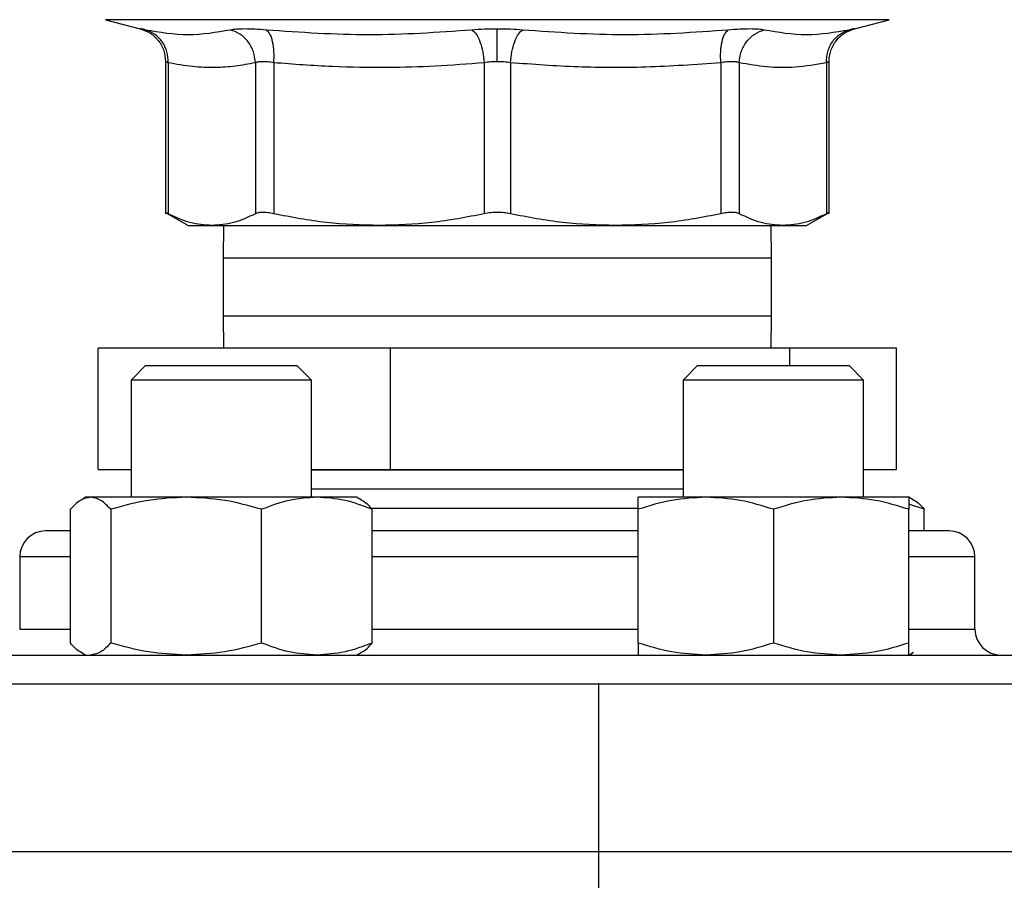
# Model space of a CAD drawing. Extents: x 0.4 to 10.6, y 0.4 to 8.1.
# Drawn here: x 6.4 to 6.6, y 6.3 to 6.5 of the extents above; entities that cross this region are included whole.
import ezdxf

# ---------------------------------------------------------------- set-up
doc = ezdxf.new("R2010")
doc.units = 0
doc.linetypes.add('SLD-SOLID', pattern=[0])
doc.layers.get('0').update_dxf_attribs({"linetype": 'CONTINUOUS'})
doc.styles.add('SLDTEXTSTYLE0', font='TXT', dxfattribs={"width": 0.75})
doc.dimstyles.new('SLDDIMSTYLE0', dxfattribs={"dimtxt": 0.125, "dimasz": 0.13, "dimexe": 0, "dimexo": 0.0625, "dimgap": 0.03125, "dimtad": 0, "dimtih": 1, "dimtoh": 1, "dimdec": 1, "dimlfac": 18, "dimrnd": 1e-09, "dimzin": 12, "dimtxsty": 'SLDTEXTSTYLE0', "dimsah": 1, "dimcen": 0.09, "dimazin": 3, "dimtfac": 1, "dimtdec": 1, "dimtmove": 0, "dimatfit": 3, "dimtolj": 1, "dimtzin": 12})

# ---------------------------------------------------------------- blocks, each defined once
blk = doc.blocks.new('_D_6')
at = {"color": 7, "linetype": 'SLD-SOLID'}
for p, q in [((6.03785, 6.16043), (6.03785, 6.41043)), ((6.86993, 6.16043), (5.91285, 6.16043)), ((6.86993, 5.55676), (5.91285, 5.55676)), ((6.03785, 5.55676), (6.03785, 5.30676))]:
    blk.add_line(p, q, dxfattribs=at)
for points in [[(6.03785, 6.16043), (6.05785, 6.29043), (6.01785, 6.29043)], [(6.03785, 5.55676), (6.01785, 5.42676), (6.05785, 5.42676)]]:
    blk.add_solid(points, dxfattribs=at)
at = {"color": 7, "linetype": 'SLD-SOLID', "insert": (5.87622, 5.92051), "char_height": 0.125, "attachment_point": 1, "style": 'SLDTEXTSTYLE0'}
blk.add_mtext('10.9', dxfattribs=at)
blk = doc.blocks.new('_D_7')
at = {"color": 7, "linetype": 'SLD-SOLID'}
for p, q in [((6.52387, 6.13419), (6.52387, 6.38419)), ((6.91367, 6.13419), (6.39887, 6.13419)), ((6.91367, 5.58301), (6.39887, 5.58301)), ((6.52387, 5.58301), (6.52387, 5.33301))]:
    blk.add_line(p, q, dxfattribs=at)
for points in [[(6.52387, 6.13419), (6.54387, 6.26419), (6.50387, 6.26419)], [(6.52387, 5.58301), (6.50387, 5.45301), (6.54387, 5.45301)]]:
    blk.add_solid(points, dxfattribs=at)
at = {"color": 7, "linetype": 'SLD-SOLID', "insert": (6.40842, 5.92051), "char_height": 0.125, "attachment_point": 1, "style": 'SLDTEXTSTYLE0'}
blk.add_mtext('9.9', dxfattribs=at)

msp = doc.modelspace()

# ---------------------------------------------------------------- linework, layer by layer
at = {"color": 7, "linetype": 'SLD-SOLID'}
for p, q in [((6.4289, 6.51186), (6.43558, 6.51013)), ((6.57313, 6.51013), (6.57981, 6.51186)), ((6.4405, 6.50378), (6.4405, 6.4745)), ((6.441, 6.50357), (6.441, 6.47451)), ((6.45778, 6.50357), (6.45778, 6.47451)), ((6.46133, 6.50357), (6.46133, 6.47451)), ((6.50184, 6.50357), (6.50184, 6.47451)), ((6.50687, 6.50357), (6.50687, 6.47451)), ((6.54738, 6.50357), (6.54738, 6.47451)), ((6.55093, 6.50357), (6.55093, 6.47451)), ((6.56771, 6.50357), (6.56771, 6.47451)), ((6.56821, 6.4745), (6.56821, 6.50378)), ((6.44049, 6.47478), (6.44486, 6.47225)), ((6.56385, 6.47225), (6.56822, 6.47478)), ((6.44486, 6.47225), (6.44939, 6.47225)), ((6.44939, 6.47225), (6.48159, 6.47225)), ((6.45166, 6.47225), (6.45158, 6.466)), ((6.48159, 6.47225), (6.52712, 6.47225)), ((6.52712, 6.47225), (6.55932, 6.47225)), ((6.55713, 6.466), (6.55705, 6.47225)), ((6.55932, 6.47225), (6.56385, 6.47225)), ((6.45158, 6.466), (6.45158, 6.45489)), ((6.55713, 6.45489), (6.55713, 6.466)), ((6.45158, 6.45489), (6.45166, 6.44863)), ((6.55705, 6.44863), (6.55713, 6.45489)), ((6.42753, 6.4253), (6.42753, 6.44863)), ((6.48381, 6.44863), (6.42753, 6.44863)), ((6.48381, 6.4253), (6.48381, 6.44863)), ((6.56063, 6.44863), (6.48381, 6.44863)), ((6.56063, 6.44863), (6.56063, 6.44529)), ((6.58118, 6.44863), (6.56063, 6.44863)), ((6.58118, 6.4253), (6.58118, 6.44863)), ((6.43662, 6.44529), (6.43384, 6.44251)), ((6.43662, 6.44529), (6.46579, 6.44529)), ((6.46857, 6.44251), (6.46579, 6.44529)), ((6.54292, 6.44529), (6.54014, 6.44251)), ((6.54292, 6.44529), (6.57209, 6.44529)), ((6.57487, 6.44251), (6.57209, 6.44529)), ((6.43384, 6.44251), (6.43384, 6.41998)), ((6.46857, 6.44251), (6.43384, 6.44251)), ((6.46857, 6.41998), (6.46857, 6.44251)), ((6.54014, 6.44251), (6.54014, 6.41998)), ((6.57487, 6.44251), (6.54014, 6.44251)), ((6.57487, 6.41998), (6.57487, 6.44251)), ((6.42753, 6.4253), (6.43384, 6.4253)), ((6.46857, 6.4253), (6.48381, 6.4253)), ((6.46857, 6.42525), (6.54014, 6.42525)), ((6.48381, 6.4253), (6.54014, 6.4253)), ((6.57487, 6.4253), (6.58118, 6.4253)), ((6.42516, 6.41998), (6.42423, 6.41944)), ((6.42605, 6.41998), (6.42516, 6.41998)), ((6.44446, 6.41998), (6.42605, 6.41998)), ((6.46962, 6.41998), (6.44446, 6.41998)), ((6.54014, 6.42153), (6.46857, 6.42153)), ((6.47725, 6.41998), (6.46962, 6.41998)), ((6.47818, 6.41944), (6.47725, 6.41998)), ((6.54448, 6.41998), (6.53146, 6.41998)), ((6.57053, 6.41998), (6.54448, 6.41998)), ((6.58355, 6.41998), (6.57053, 6.41998)), ((6.58448, 6.41944), (6.58355, 6.41998)), ((6.58655, 6.41765), (6.58355, 6.41863)), ((6.42216, 6.39192), (6.42216, 6.41765)), ((6.42994, 6.41765), (6.42994, 6.39192)), ((6.45899, 6.39192), (6.45899, 6.41765)), ((6.53149, 6.41781), (6.47999, 6.41781)), ((6.48025, 6.39192), (6.48025, 6.41765)), ((6.53146, 6.39192), (6.53146, 6.41765)), ((6.5575, 6.41765), (6.5575, 6.39192)), ((6.58355, 6.39192), (6.58355, 6.41765)), ((6.58655, 6.41349), (6.58655, 6.41765)), ((6.58468, 6.41349), (6.58355, 6.41349)), ((6.41241, 6.40849), (6.41241, 6.3946)), ((6.5963, 6.3946), (6.5963, 6.40849)), ((6.42423, 6.39014), (6.42516, 6.3896)), ((6.47725, 6.3896), (6.47818, 6.39014)), ((6.58355, 6.3896), (6.58448, 6.39014))]:
    msp.add_line(p, q, dxfattribs=at)
at = {"color": 8, "linetype": 'SLD-SOLID'}
for p, q in [((6.50435, 6.51186), (6.4289, 6.51186)), ((6.57981, 6.51186), (6.50435, 6.51186)), ((6.55313, 6.466), (6.45158, 6.466)), ((6.55713, 6.466), (6.55313, 6.466)), ((6.45158, 6.45489), (6.55313, 6.45489)), ((6.55313, 6.45489), (6.55713, 6.45489)), ((6.42216, 6.40849), (6.41241, 6.40849)), ((6.53146, 6.40849), (6.48025, 6.40849)), ((6.5963, 6.40849), (6.58355, 6.40849)), ((6.41241, 6.3946), (6.42216, 6.3946)), ((6.48025, 6.3946), (6.53146, 6.3946)), ((6.58355, 6.3946), (6.5963, 6.3946)), ((6.3238, 6.38404), (6.68491, 6.38404)), ((6.3238, 6.35182), (6.68491, 6.35182))]:
    msp.add_line(p, q, dxfattribs=at)
at = {"color": 7, "linetype": 'SLD-SOLID'}
for centre, start, end in [((6.41741, 6.40849), 90, 180), ((6.5913, 6.40849), 0, 90), ((6.6013, 6.3946), 180, 270)]:
    msp.add_arc(centre, 0.005, start, end, dxfattribs=at)
for points, knots in [([(6.43545, 6.51016), (6.43613, 6.50993), (6.43752, 6.50946), (6.43918, 6.50792), (6.44029, 6.50595), (6.44043, 6.50449), (6.4405, 6.50378)], [0, 0, 0, 0, 0.242632, 0.499675, 0.756893, 1, 1, 1, 1]), ([(6.43657, 6.50992), (6.43629, 6.50998), (6.43573, 6.5101), (6.43551, 6.51015), (6.43573, 6.5101), (6.43629, 6.50998), (6.43657, 6.50992)], [0, 0, 0, 0, 0.250029, 0.5, 0.749955, 1, 1, 1, 1]), ([(6.43657, 6.50992), (6.43934, 6.50946), (6.44488, 6.50855), (6.45027, 6.50946), (6.45296, 6.50992)], [0, 0, 0, 0, 0.500001, 1, 1, 1, 1]), ([(6.441, 6.50357), (6.44096, 6.50427), (6.44088, 6.50572), (6.43992, 6.50768), (6.43845, 6.50921), (6.43719, 6.50969), (6.43657, 6.50992)], [0, 0, 0, 0, 0.242949, 0.500008, 0.757054, 1, 1, 1, 1]), ([(6.441, 6.50357), (6.44096, 6.50427), (6.44088, 6.50572), (6.43992, 6.50768), (6.43845, 6.50921), (6.43719, 6.50969), (6.43657, 6.50992)], [0, 0, 0, 0, 0.242948, 0.500007, 0.757054, 1, 1, 1, 1]), ([(6.45296, 6.50992), (6.45332, 6.50998), (6.45404, 6.5101), (6.45567, 6.51015), (6.45762, 6.5101), (6.45913, 6.50998), (6.45989, 6.50992)], [0, 0, 0, 0, 0.250021, 0.499983, 0.749956, 1, 1, 1, 1]), ([(6.45778, 6.50357), (6.4577, 6.50427), (6.45753, 6.50572), (6.45644, 6.50768), (6.45488, 6.50921), (6.45359, 6.50969), (6.45296, 6.50992)], [0, 0, 0, 0, 0.24295, 0.499999, 0.75705, 1, 1, 1, 1]), ([(6.45989, 6.50992), (6.4665, 6.50946), (6.47972, 6.50855), (6.49287, 6.50946), (6.49945, 6.50992)], [0, 0, 0, 0, 0.500001, 1, 1, 1, 1]), ([(6.46133, 6.50357), (6.46136, 6.50427), (6.46142, 6.50572), (6.46114, 6.50768), (6.46063, 6.50921), (6.46013, 6.50969), (6.45989, 6.50992)], [0, 0, 0, 0, 0.242948, 0.500003, 0.757052, 1, 1, 1, 1]), ([(6.49945, 6.50992), (6.50024, 6.50998), (6.50183, 6.5101), (6.50351, 6.51012), (6.50435, 6.51013)], [0, 0, 0, 0, 0.500738, 1, 1, 1, 1]), ([(6.49945, 6.50992), (6.49973, 6.50969), (6.50029, 6.50921), (6.50103, 6.50768), (6.5016, 6.50572), (6.50176, 6.50427), (6.50184, 6.50357)], [0, 0, 0, 0, 0.242948, 0.499996, 0.757051, 1, 1, 1, 1]), ([(6.50435, 6.51013), (6.5052, 6.51012), (6.50688, 6.5101), (6.50847, 6.50998), (6.50926, 6.50992)], [0, 0, 0, 0, 0.499187, 1, 1, 1, 1]), ([(6.50435, 6.50378), (6.50435, 6.50448), (6.50435, 6.50592), (6.50435, 6.50786), (6.50435, 6.5094), (6.50435, 6.50989), (6.50435, 6.51013)], [0, 0, 0, 0, 0.242666, 0.499421, 0.75649, 1, 1, 1, 1]), ([(6.50687, 6.50357), (6.50694, 6.50427), (6.50711, 6.50572), (6.50768, 6.50768), (6.50842, 6.50921), (6.50898, 6.50969), (6.50926, 6.50992)], [0, 0, 0, 0, 0.242947, 0.500002, 0.757052, 1, 1, 1, 1]), ([(6.50926, 6.50992), (6.51583, 6.50946), (6.52899, 6.50855), (6.54221, 6.50946), (6.54881, 6.50992)], [0, 0, 0, 0, 0.499999, 1, 1, 1, 1]), ([(6.54738, 6.50357), (6.54735, 6.50427), (6.54729, 6.50572), (6.54757, 6.50768), (6.54808, 6.50921), (6.54858, 6.50969), (6.54881, 6.50992)], [0, 0, 0, 0, 0.242948, 0.500001, 0.757047, 1, 1, 1, 1]), ([(6.54881, 6.50992), (6.54957, 6.50998), (6.55109, 6.5101), (6.55304, 6.51015), (6.55467, 6.5101), (6.55539, 6.50998), (6.55575, 6.50992)], [0, 0, 0, 0, 0.250046, 0.500008, 0.749973, 1, 1, 1, 1]), ([(6.55093, 6.50357), (6.55101, 6.50427), (6.55118, 6.50572), (6.55227, 6.50768), (6.55383, 6.50921), (6.55512, 6.50969), (6.55575, 6.50992)], [0, 0, 0, 0, 0.242949, 0.499999, 0.75705, 1, 1, 1, 1]), ([(6.55575, 6.50992), (6.55844, 6.50946), (6.56383, 6.50855), (6.56937, 6.50946), (6.57213, 6.50992)], [0, 0, 0, 0, 0.499998, 1, 1, 1, 1]), ([(6.56771, 6.50357), (6.56775, 6.50427), (6.56783, 6.50572), (6.56879, 6.50768), (6.57026, 6.50921), (6.57152, 6.50969), (6.57213, 6.50992)], [0, 0, 0, 0, 0.242946, 0.500002, 0.757046, 1, 1, 1, 1]), ([(6.56771, 6.50357), (6.56775, 6.50427), (6.56783, 6.50572), (6.56879, 6.50768), (6.57026, 6.50921), (6.57152, 6.50969), (6.57213, 6.50992)], [0, 0, 0, 0, 0.242949, 0.500001, 0.757056, 1, 1, 1, 1]), ([(6.56821, 6.50378), (6.56828, 6.50449), (6.56841, 6.50595), (6.56953, 6.50792), (6.57119, 6.50946), (6.57258, 6.50993), (6.57326, 6.51016)], [0, 0, 0, 0, 0.243107, 0.500334, 0.75738, 1, 1, 1, 1]), ([(6.57213, 6.50992), (6.57242, 6.50998), (6.57298, 6.5101), (6.5732, 6.51015), (6.57298, 6.5101), (6.57242, 6.50998), (6.57213, 6.50992)], [0, 0, 0, 0, 0.2500461, 0.5000042, 0.7499716, 1, 1, 1, 1]), ([(6.441, 6.50357), (6.44086, 6.50363), (6.44058, 6.50375), (6.44046, 6.50379), (6.44058, 6.50375), (6.44086, 6.50363), (6.441, 6.50357)], [0, 0, 0, 0, 0.251738, 0.500042, 0.748337, 1, 1, 1, 1]), ([(6.45778, 6.50357), (6.45648, 6.50332), (6.45392, 6.50284), (6.44988, 6.50259), (6.44558, 6.50273), (6.44255, 6.50328), (6.441, 6.50357)], [0, 0, 0, 0, 0.232526, 0.458916, 0.721902, 1, 1, 1, 1]), ([(6.46133, 6.50357), (6.46094, 6.50363), (6.46017, 6.50375), (6.45918, 6.50379), (6.45834, 6.50375), (6.45797, 6.50363), (6.45778, 6.50357)], [0, 0, 0, 0, 0.250829, 0.500023, 0.749191, 1, 1, 1, 1]), ([(6.50184, 6.50357), (6.4987, 6.50332), (6.4925, 6.50284), (6.48274, 6.50259), (6.47237, 6.50273), (6.46509, 6.50328), (6.46133, 6.50357)], [0, 0, 0, 0, 0.2331, 0.459958, 0.72155, 1, 1, 1, 1]), ([(6.50435, 6.50378), (6.50392, 6.50377), (6.50306, 6.50375), (6.50225, 6.50363), (6.50184, 6.50357)], [0, 0, 0, 0, 0.49659, 1, 1, 1, 1]), ([(6.50687, 6.50357), (6.50646, 6.50363), (6.50565, 6.50375), (6.50478, 6.50377), (6.50435, 6.50378)], [0, 0, 0, 0, 0.503437, 1, 1, 1, 1]), ([(6.54738, 6.50357), (6.54256, 6.50322), (6.53341, 6.50257), (6.51988, 6.50262), (6.51121, 6.50325), (6.50687, 6.50357)], [0, 0, 0, 0, 0.35718, 0.678052, 1, 1, 1, 1]), ([(6.55093, 6.50357), (6.55074, 6.50363), (6.55037, 6.50375), (6.54953, 6.50379), (6.54854, 6.50375), (6.54776, 6.50363), (6.54738, 6.50357)], [0, 0, 0, 0, 0.2508328, 0.5000156, 0.749181, 1, 1, 1, 1]), ([(6.56771, 6.50357), (6.56569, 6.50322), (6.56188, 6.50257), (6.55627, 6.50263), (6.5527, 6.50326), (6.55093, 6.50357)], [0, 0, 0, 0, 0.360339, 0.683188, 1, 1, 1, 1]), ([(6.56771, 6.50357), (6.56785, 6.50363), (6.56813, 6.50375), (6.56825, 6.50379), (6.56813, 6.50375), (6.56785, 6.50363), (6.56771, 6.50357)], [0, 0, 0, 0, 0.2508269, 0.4999999, 0.7491761, 1, 1, 1, 1]), ([(6.441, 6.47451), (6.44086, 6.47458), (6.44059, 6.47473), (6.44047, 6.47479), (6.4405, 6.47477), (6.4405, 6.47477)], [0, 0, 0, 0, 0.504552, 0.999274, 1, 1, 1, 1]), ([(6.46133, 6.47451), (6.46094, 6.47459), (6.46017, 6.47473), (6.45918, 6.47479), (6.45834, 6.47473), (6.45797, 6.47459), (6.45778, 6.47451)], [0, 0, 0, 0, 0.2522841, 0.4996263, 0.747383, 1, 1, 1, 1]), ([(6.50687, 6.47451), (6.50646, 6.47459), (6.50565, 6.47473), (6.50436, 6.47479), (6.50306, 6.47473), (6.50225, 6.47459), (6.50184, 6.47451)], [0, 0, 0, 0, 0.252277, 0.499625, 0.74739, 1, 1, 1, 1]), ([(6.55093, 6.47451), (6.55074, 6.47459), (6.55037, 6.47473), (6.54953, 6.47479), (6.54854, 6.47473), (6.54777, 6.47459), (6.54738, 6.47451)], [0, 0, 0, 0, 0.252274, 0.499619, 0.747364, 1, 1, 1, 1]), ([(6.56821, 6.47477), (6.56819, 6.47476), (6.56814, 6.47474), (6.56785, 6.47459), (6.56771, 6.47451)], [0, 0, 0, 0, 0.494748, 1, 1, 1, 1]), ([(6.44939, 6.47225), (6.44799, 6.47236), (6.44517, 6.47256), (6.44239, 6.47386), (6.441, 6.47451)], [0, 0, 0, 0, 0.497805, 1, 1, 1, 1]), ([(6.45778, 6.47451), (6.45639, 6.47386), (6.45361, 6.47256), (6.45079, 6.47236), (6.44939, 6.47225)], [0, 0, 0, 0, 0.502458, 1, 1, 1, 1]), ([(6.48159, 6.47225), (6.4782, 6.47236), (6.4714, 6.47256), (6.4647, 6.47386), (6.46133, 6.47451)], [0, 0, 0, 0, 0.497802, 1, 1, 1, 1]), ([(6.50184, 6.47451), (6.49848, 6.47386), (6.49178, 6.47256), (6.48497, 6.47236), (6.48159, 6.47225)], [0, 0, 0, 0, 0.502448, 1, 1, 1, 1]), ([(6.52712, 6.47225), (6.52373, 6.47236), (6.51693, 6.47256), (6.51023, 6.47386), (6.50687, 6.47451)], [0, 0, 0, 0, 0.498136, 1, 1, 1, 1]), ([(6.54738, 6.47451), (6.54401, 6.47386), (6.53731, 6.47256), (6.53051, 6.47236), (6.52712, 6.47225)], [0, 0, 0, 0, 0.502131, 1, 1, 1, 1]), ([(6.55932, 6.47225), (6.55792, 6.47236), (6.5551, 6.47256), (6.55232, 6.47386), (6.55093, 6.47451)], [0, 0, 0, 0, 0.497805, 1, 1, 1, 1]), ([(6.56771, 6.47451), (6.56631, 6.47386), (6.56354, 6.47256), (6.56072, 6.47236), (6.55932, 6.47225)], [0, 0, 0, 0, 0.502458, 1, 1, 1, 1]), ([(6.42605, 6.41998), (6.4254, 6.41986), (6.42408, 6.41963), (6.4228, 6.41832), (6.42216, 6.41765)], [0, 0, 0, 0, 0.494509, 1, 1, 1, 1]), ([(6.42994, 6.41765), (6.42931, 6.4183), (6.42803, 6.41962), (6.42671, 6.41986), (6.42605, 6.41998)], [0, 0, 0, 0, 0.495457, 1, 1, 1, 1]), ([(6.44446, 6.41998), (6.44203, 6.41986), (6.43711, 6.41963), (6.43235, 6.41832), (6.42994, 6.41765)], [0, 0, 0, 0, 0.494507, 1, 1, 1, 1]), ([(6.45899, 6.41765), (6.45663, 6.4183), (6.45187, 6.41962), (6.44695, 6.41986), (6.44446, 6.41998)], [0, 0, 0, 0, 0.495458, 1, 1, 1, 1]), ([(6.46962, 6.41998), (6.46784, 6.41986), (6.46423, 6.41963), (6.46075, 6.41832), (6.45899, 6.41765)], [0, 0, 0, 0, 0.494514, 1, 1, 1, 1]), ([(6.48025, 6.41765), (6.47852, 6.4183), (6.47504, 6.41962), (6.47144, 6.41986), (6.46962, 6.41998)], [0, 0, 0, 0, 0.4954571, 1, 1, 1, 1]), ([(6.54448, 6.41998), (6.5423, 6.41986), (6.53789, 6.41963), (6.53362, 6.41832), (6.53146, 6.41765)], [0, 0, 0, 0, 0.4945144, 1, 1, 1, 1]), ([(6.53146, 6.41765), (6.53146, 6.4183), (6.53146, 6.41962), (6.53146, 6.41986), (6.53146, 6.41998)], [0, 0, 0, 0, 0.495458, 1, 1, 1, 1]), ([(6.5575, 6.41765), (6.55539, 6.4183), (6.55112, 6.41962), (6.54671, 6.41986), (6.54448, 6.41998)], [0, 0, 0, 0, 0.495461, 1, 1, 1, 1]), ([(6.57053, 6.41998), (6.56834, 6.41986), (6.56393, 6.41963), (6.55966, 6.41832), (6.5575, 6.41765)], [0, 0, 0, 0, 0.4945144, 1, 1, 1, 1]), ([(6.58355, 6.41765), (6.58143, 6.4183), (6.57716, 6.41962), (6.57275, 6.41986), (6.57053, 6.41998)], [0, 0, 0, 0, 0.495461, 1, 1, 1, 1]), ([(6.58355, 6.41998), (6.58355, 6.41986), (6.58355, 6.41963), (6.58355, 6.41832), (6.58355, 6.41765)], [0, 0, 0, 0, 0.49451, 1, 1, 1, 1]), ([(6.47816, 6.41941), (6.47821, 6.4194), (6.47892, 6.41919), (6.47961, 6.41839), (6.48025, 6.41765)], [0, 0, 0, 0, 0.0653893, 1, 1, 1, 1]), ([(6.58447, 6.41941), (6.58451, 6.4194), (6.58522, 6.41919), (6.58591, 6.41839), (6.58655, 6.41765)], [0, 0, 0, 0, 0.065387, 1, 1, 1, 1]), ([(6.42216, 6.41349), (6.42177, 6.41349), (6.42034, 6.41349), (6.41883, 6.41349), (6.41758, 6.41349), (6.4175, 6.41349), (6.41747, 6.41349)], [0, 0, 0, 0, 0.118435, 0.432609, 0.740277, 1, 1, 1, 1]), ([(6.53146, 6.41349), (6.5307, 6.41349), (6.52714, 6.41349), (6.52054, 6.41349), (6.51178, 6.41349), (6.50216, 6.41349), (6.49189, 6.41349), (6.48425, 6.41349), (6.48053, 6.41349), (6.48025, 6.41349)], [0, 0, 0, 0, 0.046672, 0.219071, 0.387899, 0.556707, 0.77266, 0.982704, 1, 1, 1, 1]), ([(6.59124, 6.41349), (6.59126, 6.41349), (6.59143, 6.41349), (6.59055, 6.41349), (6.58845, 6.41349), (6.58592, 6.41349), (6.58468, 6.41349)], [0, 0, 0, 0, 0.040072, 0.369267, 0.689448, 1, 1, 1, 1]), ([(6.42424, 6.39017), (6.4242, 6.39018), (6.42349, 6.39039), (6.4228, 6.39118), (6.42216, 6.39192)], [0, 0, 0, 0, 0.065381, 1, 1, 1, 1]), ([(6.42994, 6.39192), (6.42931, 6.39127), (6.42803, 6.38996), (6.42671, 6.38972), (6.42605, 6.3896)], [0, 0, 0, 0, 0.495457, 1, 1, 1, 1]), ([(6.44446, 6.3896), (6.44203, 6.38972), (6.43711, 6.38995), (6.43235, 6.39126), (6.42994, 6.39192)], [0, 0, 0, 0, 0.4945068, 1, 1, 1, 1]), ([(6.45899, 6.39192), (6.45663, 6.39127), (6.45187, 6.38996), (6.44695, 6.38972), (6.44446, 6.3896)], [0, 0, 0, 0, 0.495457, 1, 1, 1, 1]), ([(6.46962, 6.3896), (6.46784, 6.38972), (6.46423, 6.38995), (6.46075, 6.39126), (6.45899, 6.39192)], [0, 0, 0, 0, 0.4945138, 1, 1, 1, 1]), ([(6.48025, 6.39192), (6.47852, 6.39127), (6.47504, 6.38996), (6.47144, 6.38972), (6.46962, 6.3896)], [0, 0, 0, 0, 0.495457, 1, 1, 1, 1]), ([(6.47816, 6.39017), (6.47821, 6.39018), (6.47892, 6.39039), (6.47961, 6.39118), (6.48025, 6.39192)], [0, 0, 0, 0, 0.065389, 1, 1, 1, 1]), ([(6.54448, 6.3896), (6.5423, 6.38972), (6.53789, 6.38995), (6.53362, 6.39126), (6.53146, 6.39192)], [0, 0, 0, 0, 0.494515, 1, 1, 1, 1]), ([(6.53146, 6.39192), (6.53146, 6.39127), (6.53146, 6.38996), (6.53146, 6.38972), (6.53146, 6.3896)], [0, 0, 0, 0, 0.495457, 1, 1, 1, 1]), ([(6.5575, 6.39192), (6.55539, 6.39127), (6.55112, 6.38996), (6.54671, 6.38972), (6.54448, 6.3896)], [0, 0, 0, 0, 0.495461, 1, 1, 1, 1]), ([(6.57053, 6.3896), (6.56834, 6.38972), (6.56393, 6.38995), (6.55966, 6.39126), (6.5575, 6.39192)], [0, 0, 0, 0, 0.494515, 1, 1, 1, 1]), ([(6.58355, 6.39192), (6.58143, 6.39127), (6.57716, 6.38996), (6.57275, 6.38972), (6.57053, 6.3896)], [0, 0, 0, 0, 0.495461, 1, 1, 1, 1]), ([(6.58355, 6.3896), (6.58355, 6.38972), (6.58355, 6.38995), (6.58355, 6.39126), (6.58355, 6.39192)], [0, 0, 0, 0, 0.49451, 1, 1, 1, 1]), ([(6.32947, 6.3896), (6.32954, 6.3896), (6.32971, 6.3896), (6.33213, 6.3896), (6.33633, 6.3896), (6.34239, 6.3896), (6.35017, 6.3896), (6.35954, 6.3896), (6.37032, 6.3896), (6.38229, 6.3896), (6.3952, 6.3896), (6.40874, 6.3896), (6.42275, 6.3896), (6.43251, 6.3896), (6.43738, 6.3896)], [0, 0, 0, 0, 0.071733, 0.158164, 0.245513, 0.33333, 0.421148, 0.508497, 0.594928, 0.680015, 0.763374, 0.84467, 0.922333, 1, 1, 1, 1]), ([(6.43738, 6.3896), (6.44237, 6.3896), (6.45234, 6.3896), (6.46812, 6.3896), (6.48456, 6.3896), (6.50171, 6.3896), (6.51924, 6.3896), (6.53689, 6.3896), (6.55439, 6.3896), (6.57144, 6.3896), (6.58778, 6.3896), (6.60315, 6.3896), (6.61733, 6.3896), (6.63015, 6.3896), (6.64149, 6.3896), (6.65123, 6.3896), (6.65946, 6.3896), (6.66626, 6.3896), (6.67171, 6.3896), (6.67585, 6.3896), (6.67841, 6.3896), (6.67954, 6.3896), (6.67928, 6.3896), (6.67924, 6.3896)], [0, 0, 0, 0, 0.046598, 0.093197, 0.141974, 0.19199, 0.243041, 0.294899, 0.347309, 0.399999, 0.452689, 0.505098, 0.556956, 0.608008, 0.658023, 0.706801, 0.753397, 0.799998, 0.846595, 0.893195, 0.941972, 0.991988, 1, 1, 1, 1])]:
    msp.add_open_spline(points, degree=3, knots=knots, dxfattribs=at)

# ---------------------------------------------------------------- dimensions: what is measured, and where the dimension line sits
for base, p1, p2, picture, middle in [((6.03785, 6.16043), (6.91993, 5.55676), (6.91993, 6.16043), '_D_6', (6.03785, 5.8586)), ((6.52387, 5.58301), (6.96367, 6.13419), (6.96367, 5.58301), '_D_7', (6.52387, 5.8586))]:
    dim = msp.add_linear_dim(base=base, p1=p1, p2=p2, angle=90, dimstyle='SLDDIMSTYLE0', dxfattribs=at)
    dim.commit()
    dim.dimension.update_dxf_attribs({"geometry": picture, "text_midpoint": middle, "dimtype": 160})

doc.saveas('drawing.dxf')
